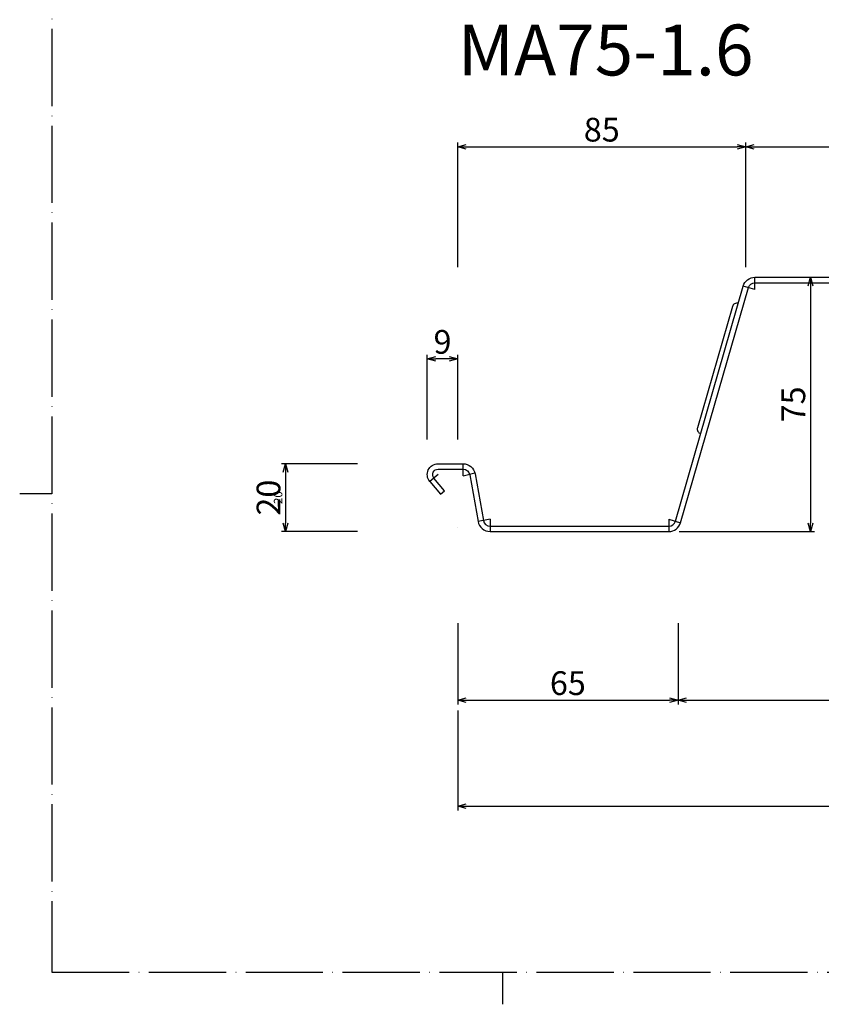
# Model space of a CAD drawing. Units: millimetres. Extents: x 2060 to 2888, y 2863 to 3458.
# Drawn here: x 2065 to 2302, y 2869 to 3160 of the extents above; entities that cross this region are included whole.
import ezdxf

# ---------------------------------------------------------------- set-up
doc = ezdxf.new("R2010")
doc.units = ezdxf.units.MM
doc.linetypes.add('ACAD_ISO02W100', pattern=[15, 12, -3])
doc.linetypes.add('ACAD_ISO04W100', pattern=[30, 24, -3, 0, -3])
doc.layers.add('中心線', color=3, linetype='ACAD_ISO04W100')
doc.layers.add('寸法', color=1, linetype='Continuous')
doc.layers.add('隠れ線', color=5, linetype='Continuous', plot=False)
doc.styles.add('寸法用', font='romans.shx', dxfattribs={"bigfont": '@extfont2.shx'})
doc.styles.add('表題欄用', font='txt')
doc.dimstyles.new('標準寸法', dxfattribs={"dimtxt": 2.5, "dimasz": 2.5, "dimexe": 1.25, "dimexo": 3, "dimtad": 1, "dimdsep": 46, "dimtxsty": '寸法用', "dimblk": 'OPEN30', "dimcen": 2.5, "dimadec": 0, "dimazin": 0, "dimtfac": 1, "dimtmove": 0, "dimatfit": 3, "dimfxl": 1, "dimarcsym": 0})

# ---------------------------------------------------------------- blocks, each defined once
blk = doc.blocks.new('_Open30')
at = {"color": 0, "linetype": 'ByBlock', "lineweight": -2}
for p, q in [((-1, 0.27), (0, 0)), ((0, 0), (-1, -0.27)), ((0, 0), (-1, 0))]:
    blk.add_line(p, q, dxfattribs=at)
blk = doc.blocks.new('*D565')
at = {"layer": 'Defpoints', "color": 0, "transparency": 16777216}
for p in [(2279.53, 3122.18), (2194.53, 3083.67), (2279.53, 3083.67)]:
    blk.add_point(p, dxfattribs=at)
at = {"layer": '寸法', "color": 0, "lineweight": -2, "transparency": 16777216}
for p, q in [((2194.53, 3086.67), (2194.53, 3123.43)), ((2279.53, 3086.67), (2279.53, 3123.43)), ((2197.03, 3122.18), (2277.03, 3122.18))]:
    blk.add_line(p, q, dxfattribs=at)
at = {"layer": '寸法', "color": 0, "lineweight": -2, "transparency": 16777216, "xscale": 2.5, "yscale": 2.5, "zscale": 2.5, "rotation": 180}
blk.add_blockref('_Open30', (2194.53, 3122.18), dxfattribs=at)
at = {"layer": '寸法', "color": 0, "lineweight": -2, "transparency": 16777216, "xscale": 2.5, "yscale": 2.5, "zscale": 2.5}
blk.add_blockref('_Open30', (2279.53, 3122.18), dxfattribs=at)
at = {"layer": '寸法', "color": 0, "transparency": 16777216, "insert": (2237.03, 3126.31), "char_height": 7, "attachment_point": 5, "style": '寸法用'}
blk.add_mtext('85', dxfattribs=at)
blk = doc.blocks.new('*D566')
at = {"layer": 'Defpoints', "color": 0, "transparency": 16777216}
for p in [(2409.53, 3122.18), (2279.53, 3083.67), (2409.53, 3083.67)]:
    blk.add_point(p, dxfattribs=at)
at = {"layer": '寸法', "color": 0, "lineweight": -2, "transparency": 16777216}
for p, q in [((2279.53, 3086.67), (2279.53, 3123.43)), ((2409.53, 3086.67), (2409.53, 3123.43)), ((2282.03, 3122.18), (2407.03, 3122.18))]:
    blk.add_line(p, q, dxfattribs=at)
at = {"layer": '寸法', "color": 0, "lineweight": -2, "transparency": 16777216, "xscale": 2.5, "yscale": 2.5, "zscale": 2.5, "rotation": 180}
blk.add_blockref('_Open30', (2279.53, 3122.18), dxfattribs=at)
at = {"layer": '寸法', "color": 0, "lineweight": -2, "transparency": 16777216, "xscale": 2.5, "yscale": 2.5, "zscale": 2.5}
blk.add_blockref('_Open30', (2409.53, 3122.18), dxfattribs=at)
at = {"layer": '寸法', "color": 0, "transparency": 16777216, "insert": (2344.53, 3126.31), "char_height": 7, "attachment_point": 5, "style": '寸法用'}
blk.add_mtext('130', dxfattribs=at)
blk = doc.blocks.new('*D569')
at = {"layer": 'Defpoints', "color": 0, "transparency": 16777216}
for p in [(2279.53, 3122.18), (2194.53, 3083.67), (2279.53, 3083.67)]:
    blk.add_point(p, dxfattribs=at)
at = {"layer": '寸法', "color": 0, "lineweight": -2, "transparency": 16777216}
for p, q in [((2194.53, 3086.67), (2194.53, 3123.43)), ((2279.53, 3086.67), (2279.53, 3123.43)), ((2197.03, 3122.18), (2277.03, 3122.18))]:
    blk.add_line(p, q, dxfattribs=at)
at = {"layer": '寸法', "color": 0, "lineweight": -2, "transparency": 16777216, "xscale": 2.5, "yscale": 2.5, "zscale": 2.5, "rotation": 180}
blk.add_blockref('_Open30', (2194.53, 3122.18), dxfattribs=at)
at = {"layer": '寸法', "color": 0, "lineweight": -2, "transparency": 16777216, "xscale": 2.5, "yscale": 2.5, "zscale": 2.5}
blk.add_blockref('_Open30', (2279.53, 3122.18), dxfattribs=at)
at = {"layer": '寸法', "color": 0, "transparency": 16777216, "insert": (2237.03, 3126.31), "char_height": 7, "attachment_point": 5, "style": '寸法用'}
blk.add_mtext('85', dxfattribs=at)
blk = doc.blocks.new('*D570')
at = {"layer": 'Defpoints', "color": 0, "transparency": 16777216}
for p in [(2409.53, 3122.18), (2279.53, 3083.67), (2409.53, 3083.67)]:
    blk.add_point(p, dxfattribs=at)
at = {"layer": '寸法', "color": 0, "lineweight": -2, "transparency": 16777216}
for p, q in [((2279.53, 3086.67), (2279.53, 3123.43)), ((2409.53, 3086.67), (2409.53, 3123.43)), ((2282.03, 3122.18), (2407.03, 3122.18))]:
    blk.add_line(p, q, dxfattribs=at)
at = {"layer": '寸法', "color": 0, "lineweight": -2, "transparency": 16777216, "xscale": 2.5, "yscale": 2.5, "zscale": 2.5, "rotation": 180}
blk.add_blockref('_Open30', (2279.53, 3122.18), dxfattribs=at)
at = {"layer": '寸法', "color": 0, "lineweight": -2, "transparency": 16777216, "xscale": 2.5, "yscale": 2.5, "zscale": 2.5}
blk.add_blockref('_Open30', (2409.53, 3122.18), dxfattribs=at)
at = {"layer": '寸法', "color": 0, "transparency": 16777216, "insert": (2344.53, 3126.31), "char_height": 7, "attachment_point": 5, "style": '寸法用'}
blk.add_mtext('130', dxfattribs=at)
blk = doc.blocks.new('*D581')
at = {"layer": 'Defpoints', "color": 0, "transparency": 16777216}
for p in [(2194.53, 2984.68), (2259.53, 2984.68), (2259.53, 2958.9)]:
    blk.add_point(p, dxfattribs=at)
at = {"layer": '寸法', "color": 0, "lineweight": -2, "transparency": 16777216}
for p, q in [((2194.53, 2981.68), (2194.53, 2957.65)), ((2259.53, 2981.68), (2259.53, 2957.65)), ((2197.03, 2958.9), (2257.03, 2958.9))]:
    blk.add_line(p, q, dxfattribs=at)
at = {"layer": '寸法', "color": 0, "lineweight": -2, "transparency": 16777216, "xscale": 2.5, "yscale": 2.5, "zscale": 2.5, "rotation": 180}
blk.add_blockref('_Open30', (2194.53, 2958.9), dxfattribs=at)
at = {"layer": '寸法', "color": 0, "lineweight": -2, "transparency": 16777216, "xscale": 2.5, "yscale": 2.5, "zscale": 2.5}
blk.add_blockref('_Open30', (2259.53, 2958.9), dxfattribs=at)
at = {"layer": '寸法', "color": 0, "transparency": 16777216, "insert": (2227.03, 2963.03), "char_height": 7, "attachment_point": 5, "style": '寸法用'}
blk.add_mtext('65', dxfattribs=at)
blk = doc.blocks.new('*D582')
at = {"layer": 'Defpoints', "color": 0, "transparency": 16777216}
for p in [(2259.53, 2984.68), (2429.53, 2984.68), (2429.53, 2958.9)]:
    blk.add_point(p, dxfattribs=at)
at = {"layer": '寸法', "color": 0, "lineweight": -2, "transparency": 16777216}
for p, q in [((2259.53, 2981.68), (2259.53, 2957.65)), ((2429.53, 2981.68), (2429.53, 2957.65)), ((2262.03, 2958.9), (2427.03, 2958.9))]:
    blk.add_line(p, q, dxfattribs=at)
at = {"layer": '寸法', "color": 0, "lineweight": -2, "transparency": 16777216, "xscale": 2.5, "yscale": 2.5, "zscale": 2.5, "rotation": 180}
blk.add_blockref('_Open30', (2259.53, 2958.9), dxfattribs=at)
at = {"layer": '寸法', "color": 0, "lineweight": -2, "transparency": 16777216, "xscale": 2.5, "yscale": 2.5, "zscale": 2.5}
blk.add_blockref('_Open30', (2429.53, 2958.9), dxfattribs=at)
at = {"layer": '寸法', "color": 0, "transparency": 16777216, "insert": (2344.53, 2963.03), "char_height": 7, "attachment_point": 5, "style": '寸法用'}
blk.add_mtext('170', dxfattribs=at)
blk = doc.blocks.new('*D585')
at = {"layer": 'Defpoints', "color": 0, "transparency": 16777216}
for p in [(2167.95, 3028.67), (2143.72, 3008.67), (2167.95, 3008.67)]:
    blk.add_point(p, dxfattribs=at)
at = {"layer": '寸法', "color": 0, "lineweight": -2, "transparency": 16777216}
for p, q in [((2164.95, 3028.67), (2142.47, 3028.67)), ((2143.72, 3026.17), (2143.72, 3011.17)), ((2164.95, 3008.67), (2142.47, 3008.67))]:
    blk.add_line(p, q, dxfattribs=at)
at = {"layer": '寸法', "color": 0, "lineweight": -2, "transparency": 16777216, "xscale": 2.5, "yscale": 2.5, "zscale": 2.5}
for p, rotation in [((2143.72, 3028.67), 90), ((2143.72, 3008.67), 270)]:
    blk.add_blockref('_Open30', p, dxfattribs=dict(at, rotation=rotation))
at = {"layer": '寸法', "color": 0, "transparency": 16777216, "insert": (2141.84, 3018.67), "char_height": 2.5, "attachment_point": 5, "rotation": 90, "style": '寸法用'}
blk.add_mtext('20', dxfattribs=at)
blk = doc.blocks.new('*D591')
at = {"layer": 'Defpoints', "color": 0, "transparency": 16777216}
for p in [(2194.53, 2984.68), (2259.53, 2984.68), (2259.53, 2958.9)]:
    blk.add_point(p, dxfattribs=at)
at = {"layer": '寸法', "color": 0, "lineweight": -2, "transparency": 16777216}
for p, q in [((2194.53, 2981.68), (2194.53, 2957.65)), ((2259.53, 2981.68), (2259.53, 2957.65)), ((2197.03, 2958.9), (2257.03, 2958.9))]:
    blk.add_line(p, q, dxfattribs=at)
at = {"layer": '寸法', "color": 0, "lineweight": -2, "transparency": 16777216, "xscale": 2.5, "yscale": 2.5, "zscale": 2.5, "rotation": 180}
blk.add_blockref('_Open30', (2194.53, 2958.9), dxfattribs=at)
at = {"layer": '寸法', "color": 0, "lineweight": -2, "transparency": 16777216, "xscale": 2.5, "yscale": 2.5, "zscale": 2.5}
blk.add_blockref('_Open30', (2259.53, 2958.9), dxfattribs=at)
at = {"layer": '寸法', "color": 0, "transparency": 16777216, "insert": (2227.03, 2963.03), "char_height": 7, "attachment_point": 5, "style": '寸法用'}
blk.add_mtext('65', dxfattribs=at)
blk = doc.blocks.new('*D592')
at = {"layer": 'Defpoints', "color": 0, "transparency": 16777216}
for p in [(2259.53, 2984.68), (2429.53, 2984.68), (2429.53, 2958.9)]:
    blk.add_point(p, dxfattribs=at)
at = {"layer": '寸法', "color": 0, "lineweight": -2, "transparency": 16777216}
for p, q in [((2259.53, 2981.68), (2259.53, 2957.65)), ((2429.53, 2981.68), (2429.53, 2957.65)), ((2262.03, 2958.9), (2427.03, 2958.9))]:
    blk.add_line(p, q, dxfattribs=at)
at = {"layer": '寸法', "color": 0, "lineweight": -2, "transparency": 16777216, "xscale": 2.5, "yscale": 2.5, "zscale": 2.5, "rotation": 180}
blk.add_blockref('_Open30', (2259.53, 2958.9), dxfattribs=at)
at = {"layer": '寸法', "color": 0, "lineweight": -2, "transparency": 16777216, "xscale": 2.5, "yscale": 2.5, "zscale": 2.5}
blk.add_blockref('_Open30', (2429.53, 2958.9), dxfattribs=at)
at = {"layer": '寸法', "color": 0, "transparency": 16777216, "insert": (2344.53, 2963.03), "char_height": 7, "attachment_point": 5, "style": '寸法用'}
blk.add_mtext('170', dxfattribs=at)
blk = doc.blocks.new('*D595')
at = {"layer": 'Defpoints', "color": 0, "transparency": 16777216}
for p in [(2167.95, 3028.67), (2143.72, 3008.67), (2167.95, 3008.67)]:
    blk.add_point(p, dxfattribs=at)
at = {"layer": '寸法', "color": 0, "lineweight": -2, "transparency": 16777216}
for p, q in [((2164.95, 3028.67), (2142.47, 3028.67)), ((2143.72, 3026.17), (2143.72, 3011.17)), ((2164.95, 3008.67), (2142.47, 3008.67))]:
    blk.add_line(p, q, dxfattribs=at)
at = {"layer": '寸法', "color": 0, "lineweight": -2, "transparency": 16777216, "xscale": 2.5, "yscale": 2.5, "zscale": 2.5}
for p, rotation in [((2143.72, 3028.67), 90), ((2143.72, 3008.67), 270)]:
    blk.add_blockref('_Open30', p, dxfattribs=dict(at, rotation=rotation))
at = {"layer": '寸法', "color": 0, "transparency": 16777216, "insert": (2139.59, 3018.67), "char_height": 7, "attachment_point": 5, "rotation": 90, "style": '寸法用'}
blk.add_mtext('20', dxfattribs=at)
blk = doc.blocks.new('*D580')
at = {"layer": 'Defpoints', "color": 0, "transparency": 16777216}
for p in [(2282.24, 3083.67), (2256.83, 3008.67), (2298.6, 3008.67)]:
    blk.add_point(p, dxfattribs=at)
at = {"layer": '寸法', "color": 0, "lineweight": -2, "transparency": 16777216}
for p, q in [((2285.24, 3083.67), (2299.85, 3083.67)), ((2298.6, 3081.17), (2298.6, 3011.17)), ((2259.83, 3008.67), (2299.85, 3008.67))]:
    blk.add_line(p, q, dxfattribs=at)
at = {"layer": '寸法', "color": 0, "lineweight": -2, "transparency": 16777216, "xscale": 2.5, "yscale": 2.5, "zscale": 2.5}
for p, rotation in [((2298.6, 3083.67), 90), ((2298.6, 3008.67), 270)]:
    blk.add_blockref('_Open30', p, dxfattribs=dict(at, rotation=rotation))
at = {"layer": '寸法', "color": 0, "transparency": 16777216, "insert": (2294.47, 3046.17), "char_height": 7, "attachment_point": 5, "rotation": 90, "style": '寸法用'}
blk.add_mtext('75', dxfattribs=at)
blk = doc.blocks.new('A3図面枠0.02')
at = {"color": 0, "linetype": 'ByBlock'}
for p, q in [((0, 148.5), (-10, 148.5)), ((140, 0), (140, -10))]:
    blk.add_line(p, q, dxfattribs=at)
blk.add_lwpolyline([(0, 0), (840, 0), (840, 594), (0, 594)], close=True, dxfattribs=at)
blk = doc.blocks.new('*D627')
at = {"layer": 'Defpoints', "color": 0, "transparency": 16777216}
for p in [(2194.53, 2958.9), (2794.53, 2958.9), (2794.53, 2927.65)]:
    blk.add_point(p, dxfattribs=at)
at = {"layer": '寸法', "color": 0, "lineweight": -2, "transparency": 16777216}
for p, q in [((2194.53, 2955.9), (2194.53, 2926.4)), ((2794.53, 2955.9), (2794.53, 2926.4)), ((2197.03, 2927.65), (2792.03, 2927.65))]:
    blk.add_line(p, q, dxfattribs=at)
at = {"layer": '寸法', "color": 0, "lineweight": -2, "transparency": 16777216, "xscale": 2.5, "yscale": 2.5, "zscale": 2.5, "rotation": 180}
blk.add_blockref('_Open30', (2194.53, 2927.65), dxfattribs=at)
at = {"layer": '寸法', "color": 0, "lineweight": -2, "transparency": 16777216, "xscale": 2.5, "yscale": 2.5, "zscale": 2.5}
blk.add_blockref('_Open30', (2794.53, 2927.65), dxfattribs=at)
at = {"layer": '寸法', "color": 0, "transparency": 16777216, "insert": (2494.53, 2931.78), "char_height": 7, "attachment_point": 5, "style": '寸法用'}
blk.add_mtext('600', dxfattribs=at)
blk = doc.blocks.new('*D637')
at = {"layer": 'Defpoints', "color": 0, "transparency": 16777216}
for p in [(2185.53, 3059.59), (2185.53, 3032.8), (2194.53, 3032.8)]:
    blk.add_point(p, dxfattribs=at)
at = {"layer": '寸法', "color": 0, "lineweight": -2, "transparency": 16777216}
for p, q in [((2185.53, 3035.8), (2185.53, 3060.84)), ((2192.03, 3059.59), (2188.03, 3059.59)), ((2194.53, 3035.8), (2194.53, 3060.84))]:
    blk.add_line(p, q, dxfattribs=at)
at = {"layer": '寸法', "color": 0, "lineweight": -2, "transparency": 16777216, "xscale": 2.5, "yscale": 2.5, "zscale": 2.5, "rotation": 180}
blk.add_blockref('_Open30', (2185.53, 3059.59), dxfattribs=at)
at = {"layer": '寸法', "color": 0, "lineweight": -2, "transparency": 16777216, "xscale": 2.5, "yscale": 2.5, "zscale": 2.5}
blk.add_blockref('_Open30', (2194.53, 3059.59), dxfattribs=at)
at = {"layer": '寸法', "color": 0, "transparency": 16777216, "insert": (2190.03, 3063.71), "char_height": 7, "attachment_point": 5, "style": '寸法用'}
blk.add_mtext('9', dxfattribs=at)

msp = doc.modelspace()

# ---------------------------------------------------------------- linework, layer by layer
for p, q in [((2282.24, 3083.673), (2325.332, 3083.673)), ((2275.578, 3075.031), (2265.251, 3039.294)), ((2186.279, 3023.419), (2189.422, 3019.673)), ((2194.532, 3009.873), (2194.532, 3009.873)), ((2194.532, 3009.873), (2194.532, 3009.873))]:
    msp.add_line(p, q)
for points in [[(2186.281, 3023.416, -0.6375715), (2188.731, 3028.676), (2196.11, 3028.673, -0.3639702), (2199.655, 3025.698), (2202.084, 3011.926, 0.3639702), (2204.053, 3010.273), (2256.825, 3010.273, 0.3340494), (2258.747, 3011.718), (2278.781, 3081.072, -0.3340494), (2282.24, 3083.673), (2325.332, 3083.673, -0.5703054), (2328.137, 3078.932), (2326.33, 3075.644, 0.5703054), (2327.732, 3073.273)], [(2189.422, 3019.673), (2190.648, 3020.702), (2187.507, 3024.445, -0.6370703), (2188.732, 3027.073), (2196.11, 3027.073, -0.3639702), (2198.079, 3025.421), (2200.508, 3011.648, 0.3639702), (2204.053, 3008.673), (2256.825, 3008.673, 0.3340494), (2260.284, 3011.274), (2280.318, 3080.628, -0.3340494), (2282.24, 3082.073), (2325.332, 3082.073, -0.5703054), (2326.735, 3079.703), (2324.928, 3076.414, 0.5703054), (2327.732, 3071.673)]]:
    msp.add_lwpolyline(points, format="xyb")
for centre, start, end in [((2276.923, 3074.643), 73.85532, 163.88287), ((2276.923, 3074.643), 253.88287, 253.9196), ((2266.596, 3038.905), 163.88287, 254.04155), ((2266.596, 3038.905), 73.73338, 73.88287)]:
    msp.add_arc(centre, 1.4, start, end)
at = {"layer": '中心線'}
for p, q in [((2277.425, 3076.376), (2277.425, 3076.376)), ((2267.711, 3042.751), (2267.711, 3042.751))]:
    msp.add_line(p, q, dxfattribs=at)
at = {"layer": '中心線', "linetype": 'ACAD_ISO02W100'}
msp.add_line((2204.053, 3010.273), (2256.825, 3010.273), dxfattribs=at)
at = {"layer": '隠れ線'}
for p, q in [((2282.24, 3080.073), (2282.24, 3083.673)), ((2282.24, 3080.073), (2278.781, 3081.072)), ((2196.11, 3025.073), (2196.11, 3028.673)), ((2188.732, 3025.473), (2186.281, 3023.416)), ((2196.11, 3025.073), (2199.587, 3026.005)), ((2204.053, 3012.273), (2200.508, 3011.648)), ((2204.053, 3012.273), (2204.053, 3008.673)), ((2256.825, 3012.273), (2256.825, 3008.673)), ((2256.825, 3012.273), (2260.284, 3011.274))]:
    msp.add_line(p, q, dxfattribs=at)

# ---------------------------------------------------------------- block references
at = {"layer": '中心線', "xscale": 0.95, "yscale": 0.95, "zscale": 0.95}
msp.add_blockref('A3図面枠0.02', (2074.755, 2878.695), dxfattribs=at)

# ---------------------------------------------------------------- texts
at = {"style": '表題欄用'}
msp.add_text('MA75-1.6', height=15, dxfattribs=at).set_placement((2194.532, 3143.221))

# ---------------------------------------------------------------- dimensions: what is measured, and where the dimension line sits
at = {"layer": '寸法'}
for base, p1, p2, picture, middle in [((2279.532, 3122.185), (2194.532, 3083.673), (2279.532, 3083.673), '*D565', (2237.032, 3126.31)), ((2279.532, 3122.185), (2194.532, 3083.673), (2279.532, 3083.673), '*D569', (2237.032, 3126.31)), ((2409.532, 3122.185), (2279.532, 3083.673), (2409.532, 3083.673), '*D566', (2344.532, 3126.31)), ((2409.532, 3122.185), (2279.532, 3083.673), (2409.532, 3083.673), '*D570', (2344.532, 3126.31)), ((2185.532, 3059.588), (2194.532, 3032.798), (2185.532, 3032.798), '*D637', (2190.032, 3063.713)), ((2259.532, 2958.902), (2194.532, 2984.678), (2259.532, 2984.678), '*D581', (2227.032, 2963.027)), ((2259.532, 2958.902), (2194.532, 2984.678), (2259.532, 2984.678), '*D591', (2227.032, 2963.027)), ((2429.532, 2958.902), (2259.532, 2984.678), (2429.532, 2984.678), '*D582', (2344.532, 2963.027)), ((2429.532, 2958.902), (2259.532, 2984.678), (2429.532, 2984.678), '*D592', (2344.532, 2963.027)), ((2794.532, 2927.652), (2194.532, 2958.902), (2794.532, 2958.902), '*D627', (2494.532, 2931.777))]:
    dim = msp.add_linear_dim(base=base, p1=p1, p2=p2, dimstyle='標準寸法', override={"dimtxt": 7}, dxfattribs=at)
    dim.commit()
    dim.dimension.update_dxf_attribs({"geometry": picture, "text_midpoint": middle})
for base, p1, p2, picture, middle in [((2298.6, 3008.673), (2282.24, 3083.673), (2256.825, 3008.673), '*D580', (2294.475, 3046.173)), ((2143.717, 3008.673), (2167.954, 3028.673), (2167.954, 3008.673), '*D595', (2139.592, 3018.673))]:
    dim = msp.add_linear_dim(base=base, p1=p1, p2=p2, angle=90, dimstyle='標準寸法', override={"dimtxt": 7}, dxfattribs=at)
    dim.commit()
    dim.dimension.update_dxf_attribs({"geometry": picture, "text_midpoint": middle})
dim = msp.add_linear_dim(base=(2143.717, 3008.673), p1=(2167.954, 3028.673), p2=(2167.954, 3008.673), angle=90, dimstyle='標準寸法', dxfattribs=at)
dim.commit()
dim.dimension.update_dxf_attribs({"geometry": '*D585', "text_midpoint": (2141.842, 3018.673)})

doc.saveas('drawing.dxf')
